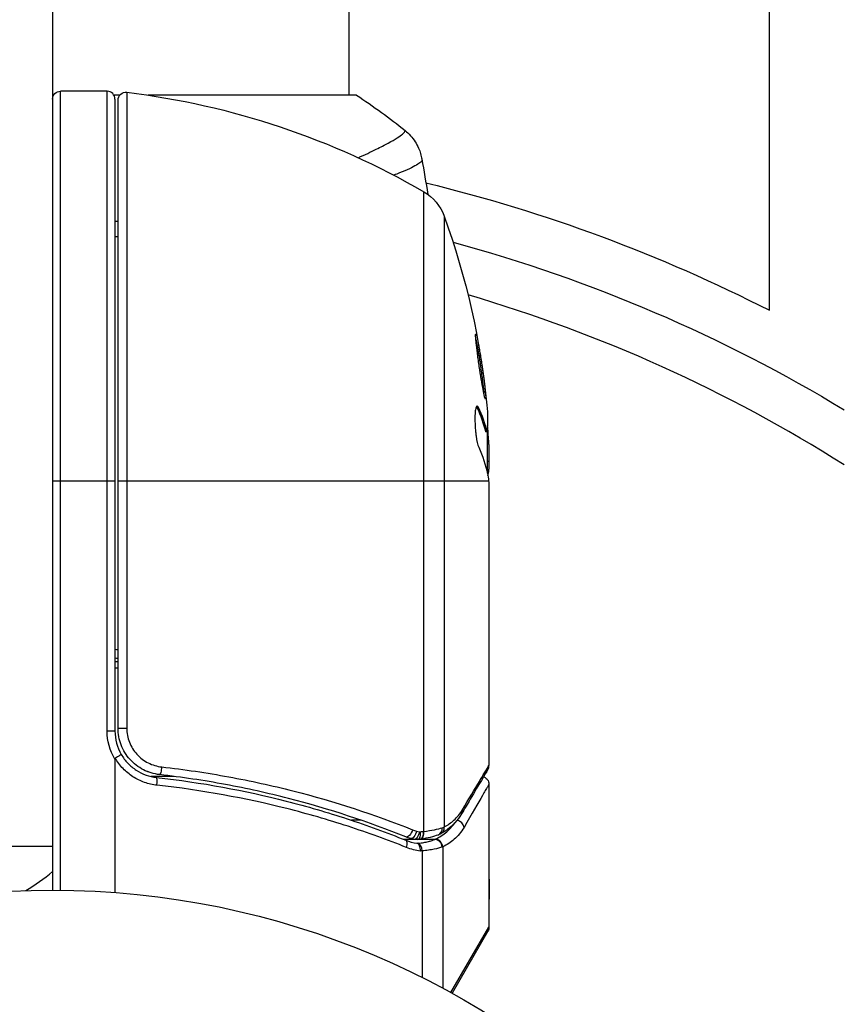
# Model space of a CAD drawing. Units: millimetres. Extents: x -4045 to 4673, y -4604 to 3824.
# Drawn here: x -2 to 51, y -1036 to -973 of the extents above; entities that cross this region are included whole.
import ezdxf

# ---------------------------------------------------------------- set-up
doc = ezdxf.new("R2010")
doc.units = ezdxf.units.MM
doc.header["$LTSCALE"] = 20
doc.layers.add('2d', color=230, linetype='Continuous')

msp = doc.modelspace()

# ---------------------------------------------------------------- linework, layer by layer
at = {"layer": '2d'}
for p, q in [((0, -53), (0, -1029)), ((19, -553.961), (19, -978)), ((46, -991.803), (46, -913)), ((0.067, -978), (0, -978)), ((0.5, -1029.002), (0.5, -977.75)), ((3.5, -977.75), (0.5, -977.75)), ((3.5, -1018.786), (3.5, -977.75)), ((4.309, -978), (3.933, -978)), ((4, -978.25), (4, -1018.786)), ((4.2, -1018.608), (4.2, -978.311)), ((4.76, -977.815), (4.76, -1018.608)), ((19.5, -978), (6.128, -978)), ((23.811, -1025.228), (23.811, -984.194)), ((25.129, -985.77), (25.129, -1024.943)), ((27.229, -998.043), (27.33, -998.043)), ((27.878, -999.595), (27.777, -999.595)), ((27.9, -1002.245), (27.9, -999.592)), ((27.9, -999.955), (27.971, -999.955)), ((28, -1000.399), (28, -1001.983)), ((27.9, -1001.472), (28, -1001.472)), ((0, -1002.75), (4, -1002.75)), ((4.2, -1002.75), (27.979, -1002.75)), ((28, -1002.985), (28, -1020.996)), ((4.2, -1018.608), (4.76, -1018.608)), ((3.5, -1018.786), (4, -1018.786)), ((4, -1020.589), (4, -1029.151)), ((7.801, -1021.703), (6.296, -1021.703)), ((11.166, -1021.703), (11.166, -1021.703)), ((28, -1022.202), (28, -1031.369)), ((19.796, -1024.513), (19.172, -1024.513)), ((0, -1026.2), (-19, -1026.2)), ((23.19, -1025.74), (22.521, -1025.74)), ((24.525, -1025.74), (23.496, -1025.74)), ((23.626, -1025.723), (23.607, -1025.726)), ((25.029, -1026.219), (25.029, -1035.282)), ((23.71, -1026.477), (23.71, -1034.599)), ((25.552, -1035.566), (28, -1031.369)), ((27.933, -1031.619), (25.629, -1035.609))]:
    msp.add_line(p, q, dxfattribs=at)
msp.add_circle((0, -1082), 53, dxfattribs=at)
at = {"layer": '2d', "extrusion": (0, 0, -1)}
for centre, radius, start, end in [((-0.5, -978.25), 0.5, 0, 90), ((-4.7, -978.311), 0.5, 0, 96.9217), ((1.265, -1027.45), 50, 96.9217, 120.10174), ((0, -1082), 101.25, 103.68401, 117.02125), ((-22.307, -986.789), 3, 120.10174, 160.14775), ((21.9, -1002.75), 50, 160.14775, 174.42249), ((0, -1082), 98, 105.20005, 121.2228), ((21.9, -1002.75), 49.9, 176.18651, 176.37206), ((-7, -1018.786), 3.5, 328.99728, 0), ((-27.5, -1031.369), 0.5, 180, 210)]:
    msp.add_arc(centre, radius, start, end, dxfattribs=at)
at = {"layer": '2d'}
for centre, radius, start, end in [((3.5, -978.25), 0.5, 0, 90), ((0, -1082), 95, 57.67393, 73.70529), ((7, -1018.786), 3, 180, 210.13809), ((-9.5, -1016.2), 15, 301.21741, 309.29648)]:
    msp.add_arc(centre, radius, start, end, dxfattribs=at)
at = {"layer": '2d', "extrusion": (0, 0, -1)}
for centre, major_axis, ratio, start_param, end_param in [((-21.9, -998.824), (-49.809, 0), 0.438198, 3.098827, 3.176946), ((-21.9, -1001.241), (49.874, 0), 0.372483, -0.173016, -0.088745), ((-21.9, -1003.9), (-49.984, 0), 0.385779, 2.968909, 3.057634), ((6.918, -1021.092), (0.056, 0.497), 0.164291, 1.552139, 3.141593), ((22.855, -1025.12), (0.186, 0.464), 0.459792, 1.38811, 3.141593), ((23.102, -1025.205), (0.137, 0.481), 0.47782, 1.435585, 3.141593), ((23.286, -1025.249), (0.1, 0.49), 0.488334, 1.471214, 3.141593)]:
    msp.add_ellipse(centre, major_axis=major_axis, ratio=ratio, start_param=start_param, end_param=end_param, dxfattribs=at)
at = {"layer": '2d'}
for centre, major_axis, ratio, start_param, end_param in [((-21.9, -1001.241), (-49.974, 0), 0.372483, 3.23016, 3.314259), ((-21.9, -1003.076), (49.995, 0), 0.886633, 0.070459, 0.087901), ((6.615, -1022.265), (0.055, 0.497), 0.159824, -1.5531, 0), ((25.809, -1023.847), (-0.43, 0.255), 0.879292, 3.141593, 3.735574), ((24.548, -1024.991), (-0.172, 0.47), 0.884978, 3.14158, 4.399679), ((24.658, -1024.943), (-0.236, 0.441), 0.925423, 3.141632, 4.252677), ((25.915, -1024.968), (-0.434, 0.249), 0.886703, 3.715637, 5.113129), ((23.364, -1025.253), (-0.06, 0.496), 0.494864, 3.141592, 4.652844), ((23.542, -1025.23), (-0.065, 0.496), 0.49795, 3.141593, 4.647132), ((23.561, -1025.228), (-0.066, 0.496), 0.498291, 3.141592, 4.646637), ((22.471, -1026.259), (0.187, 0.464), 0.453607, -1.389933, 0), ((23.46, -1026.477), (-0.046, 0.498), 0.499491, 4.66634, 6.100541), ((24.525, -1026.233), (-0.189, 0.463), 0.916372, 4.353783, 5.863376), ((24.559, -1026.219), (-0.212, 0.453), 0.928876, 4.301608, 5.815693)]:
    msp.add_ellipse(centre, major_axis=major_axis, ratio=ratio, start_param=start_param, end_param=end_param, dxfattribs=at)
for points in [[(19.5, -978), (20.584, -978.712), (21.644, -979.488), (22.613, -980.266)], [(23.692, -982.095), (23.693, -982.101), (23.692, -982.118), (23.699, -982.173)], [(23.692, -982.095), (23.823, -982.852), (23.951, -983.609), (24.076, -984.366)], [(4, -986.093), (4.067, -986.087), (4.133, -986.081), (4.2, -986.074)], [(4.2, -987.078), (4.133, -987.083), (4.067, -987.088), (4, -987.093)], [(27.193, -997.982), (27.205, -997.997), (27.217, -998.018), (27.229, -998.043)], [(28, -1000.399), (27.992, -1000.243), (27.982, -1000.095), (27.971, -999.955)], [(27.908, -1002.283), (27.936, -1002.411), (27.96, -1002.566), (27.979, -1002.75)], [(27.989, -1002.858), (27.993, -1002.899), (27.997, -1002.941), (28, -1002.985)], [(4, -1013.545), (4.067, -1013.551), (4.133, -1013.556), (4.2, -1013.561)], [(4.2, -1014.139), (4.133, -1014.134), (4.067, -1014.128), (4, -1014.123)], [(4, -1014.323), (4.067, -1014.329), (4.133, -1014.334), (4.2, -1014.34)], [(4.2, -1014.767), (4.133, -1014.762), (4.067, -1014.756), (4, -1014.751)], [(27.931, -1021.251), (27.975, -1021.175), (28, -1021.088), (28, -1020.999)], [(28, -1020.996), (28, -1020.997), (28, -1020.998), (28, -1020.999)], [(6.061, -1021.383), (6.06, -1021.383), (6.06, -1021.383), (6.059, -1021.383)], [(27.781, -1022.581), (27.781, -1022.581), (27.781, -1022.581), (27.781, -1022.581)], [(24.996, -1024.991), (25.046, -1024.976), (25.09, -1024.96), (25.129, -1024.943)], [(22.965, -1025.685), (22.865, -1025.657), (22.766, -1025.623), (22.668, -1025.584)], [(23.185, -1025.739), (23.112, -1025.724), (23.038, -1025.706), (22.965, -1025.685)], [(23.098, -1025.12), (23.181, -1025.153), (23.264, -1025.181), (23.348, -1025.205)], [(23.348, -1025.205), (23.41, -1025.222), (23.472, -1025.237), (23.534, -1025.249)], [(23.534, -1025.249), (23.56, -1025.255), (23.586, -1025.256), (23.613, -1025.253)], [(23.792, -1025.23), (23.799, -1025.229), (23.805, -1025.229), (23.811, -1025.228)], [(24.894, -1025.384), (24.838, -1025.414), (24.78, -1025.439), (24.72, -1025.461)], [(22.658, -1025.795), (22.892, -1025.889), (23.13, -1025.952), (23.372, -1025.985)], [(23.6, -1026.486), (23.298, -1026.449), (23.002, -1026.375), (22.711, -1026.259)], [(23.424, -1025.749), (23.345, -1025.759), (23.263, -1025.755), (23.185, -1025.739)], [(23.372, -1025.985), (23.379, -1025.986), (23.386, -1025.987), (23.391, -1025.988)], [(23.607, -1025.726), (23.546, -1025.734), (23.485, -1025.742), (23.424, -1025.749)], [(25.029, -1026.219), (25.016, -1026.224), (25.003, -1026.229), (24.988, -1026.233)], [(23.71, -1026.477), (23.674, -1026.48), (23.637, -1026.483), (23.6, -1026.486)], [(28, -1028.192), (28.006, -1028.62), (28.012, -1029.049), (28.016, -1029.478)], [(28.016, -1029.478), (28.017, -1029.522), (28.011, -1029.567), (28, -1029.61)], [(28.016, -1029.478), (28.016, -1029.478), (28.016, -1029.478), (28.016, -1029.478)]]:
    msp.add_open_spline(points, degree=3, dxfattribs=at)
for points, knots in [([(19.605, -982.014), (20.034, -981.823), (20.421, -981.642), (20.911, -981.4), (21.049, -981.33), (21.307, -981.196), (21.428, -981.132), (21.762, -980.95), (21.95, -980.841), (22.257, -980.648), (22.376, -980.566), (22.502, -980.463), (22.535, -980.431), (22.584, -980.377), (22.6, -980.355), (22.608, -980.323), (22.609, -980.313), (22.612, -980.299), (22.614, -980.294), (22.618, -980.281), (22.619, -980.276), (22.617, -980.27), (22.615, -980.267), (22.613, -980.266)], [0.10600933, 0.10600933, 0.10600933, 0.10600933, 0.10884856, 0.10884856, 0.11005954, 0.11005954, 0.11127053, 0.11127053, 0.11369251, 0.11369251, 0.11611448, 0.11611448, 0.11732547, 0.11732547, 0.11853646, 0.11853646, 0.11914195, 0.11914195, 0.11974744, 0.11974744, 0.12095843, 0.12095843, 0.12162508, 0.12162508, 0.12162508, 0.12162508]), ([(22.613, -980.266), (22.865, -980.468), (23.087, -980.715), (23.346, -981.119), (23.421, -981.259), (23.534, -981.519), (23.577, -981.636), (23.647, -981.872), (23.674, -981.993), (23.692, -982.095)], [0, 0, 0, 0, 0.0971513, 0.0971513, 0.1448169, 0.1448169, 0.1834669, 0.1834669, 0.2252164, 0.2252164, 0.2252164, 0.2252164]), ([(23.699, -982.173), (23.704, -982.21), (23.676, -982.252), (23.557, -982.358), (23.466, -982.419), (23.103, -982.624), (22.741, -982.793), (22.144, -983.038), (22.023, -983.087), (21.894, -983.138)], [-0.00000006, -0.00000006, -0.00000006, -0.00000006, 0.002192881, 0.002192881, 0.004385821, 0.004385821, 0.008771703, 0.008771703, 0.009816487, 0.009816487, 0.009816487, 0.009816487]), ([(27.155, -993.307), (27.149, -993.307), (27.145, -993.32), (27.142, -993.375), (27.142, -993.415), (27.147, -993.521), (27.152, -993.588), (27.165, -993.741), (27.174, -993.829), (27.195, -994.027), (27.207, -994.133), (27.235, -994.362), (27.25, -994.485), (27.284, -994.739), (27.302, -994.87), (27.34, -995.139), (27.36, -995.277), (27.421, -995.686), (27.464, -995.96), (27.547, -996.463), (27.589, -996.697), (27.645, -996.99), (27.662, -997.077), (27.694, -997.229), (27.709, -997.295), (27.735, -997.4), (27.747, -997.44), (27.766, -997.494), (27.774, -997.508), (27.78, -997.508), (27.792, -997.508), (27.795, -997.453), (27.788, -997.294), (27.783, -997.228), (27.77, -997.073), (27.762, -996.985), (27.741, -996.79), (27.729, -996.681), (27.701, -996.452), (27.686, -996.331), (27.636, -995.948), (27.598, -995.675), (27.536, -995.262), (27.516, -995.127), (27.474, -994.86), (27.452, -994.727), (27.41, -994.474), (27.389, -994.354), (27.349, -994.127), (27.329, -994.019), (27.274, -993.729), (27.24, -993.572), (27.187, -993.362), (27.167, -993.307), (27.155, -993.307)], [0.00828109, 0.00828109, 0.00828109, 0.00828109, 0.00869387, 0.00869387, 0.00910665, 0.00910665, 0.00951942, 0.00951942, 0.0099322, 0.0099322, 0.01034497, 0.01034497, 0.01075775, 0.01075775, 0.01117052, 0.01117052, 0.0115833, 0.0115833, 0.01240885, 0.01240885, 0.0132344, 0.0132344, 0.01364718, 0.01364718, 0.01405995, 0.01405995, 0.01447273, 0.01447273, 0.0148855, 0.0148855, 0.0148855, 0.01571166, 0.01571166, 0.01612473, 0.01612473, 0.01653781, 0.01653781, 0.01695089, 0.01695089, 0.01736396, 0.01736396, 0.01819011, 0.01819011, 0.01860319, 0.01860319, 0.01901627, 0.01901627, 0.01942934, 0.01942934, 0.01984242, 0.01984242, 0.02066857, 0.02066857, 0.02149473, 0.02149473, 0.02149473, 0.02149473]), ([(27.159, -993.675), (27.175, -993.749), (27.192, -993.833), (27.228, -994.021), (27.248, -994.126), (27.288, -994.354), (27.309, -994.477), (27.372, -994.854), (27.415, -995.129), (27.476, -995.537), (27.496, -995.675), (27.534, -995.945), (27.552, -996.075), (27.585, -996.329), (27.6, -996.452), (27.628, -996.682), (27.64, -996.788), (27.66, -996.98), (27.669, -997.065), (27.675, -997.14)], [0.006174488, 0.006174488, 0.006174488, 0.006174488, 0.00656405, 0.00656405, 0.006976911, 0.006976911, 0.007389773, 0.007389773, 0.008215496, 0.008215496, 0.008628358, 0.008628358, 0.00904122, 0.00904122, 0.009454081, 0.009454081, 0.009866943, 0.009866943, 0.010260926, 0.010260926, 0.010260926, 0.010260926]), ([(27.33, -998.043), (27.299, -997.977), (27.269, -997.943), (27.226, -997.945), (27.212, -997.954), (27.187, -997.99), (27.175, -998.017), (27.142, -998.12), (27.125, -998.223), (27.102, -998.477), (27.096, -998.631), (27.098, -998.963), (27.105, -999.144), (27.124, -999.414), (27.132, -999.505), (27.15, -999.681), (27.16, -999.766), (27.217, -1000.182), (27.278, -1000.449), (27.341, -1000.587)], [0.000000216, 0.000000216, 0.000000216, 0.000000216, 0.000538822, 0.000538822, 0.000808126, 0.000808126, 0.001077429, 0.001077429, 0.001616036, 0.001616036, 0.002154642, 0.002154642, 0.002693249, 0.002693249, 0.002962552, 0.002962552, 0.003231855, 0.003231855, 0.004309069, 0.004309069, 0.004309069, 0.004309069]), ([(27.93, -1002.394), (27.944, -1002.362), (27.956, -1002.316), (27.98, -1002.186), (27.991, -1002.094), (28, -1001.983)], [0.000109179, 0.000109179, 0.000109179, 0.000109179, 0.000612586, 0.000612586, 0.001224972, 0.001224972, 0.001224972, 0.001224972]), ([(27.979, -1002.75), (27.979, -1002.751), (27.979, -1002.752), (27.979, -1002.753), (27.983, -1002.787), (27.986, -1002.822), (27.989, -1002.858)], [0.0009891619, 0.0009891619, 0.0009891619, 0.0009891619, 0.0009951932, 0.0009951932, 0.0009951932, 0.0011780063, 0.0011780063, 0.0011780063, 0.0011780063]), ([(6.861, -1021.588), (6.68, -1021.568), (6.503, -1021.531), (6.157, -1021.426), (5.988, -1021.358), (5.663, -1021.191), (5.51, -1021.093), (5.224, -1020.872), (5.088, -1020.746), (4.844, -1020.474), (4.736, -1020.329), (4.546, -1020.018), (4.464, -1019.852), (4.333, -1019.511), (4.284, -1019.336), (4.217, -1018.977), (4.2, -1018.792), (4.2, -1018.608)], [0, 0, 0, 0, 0.000545643, 0.000545643, 0.001091287, 0.001091287, 0.00163693, 0.00163693, 0.002182574, 0.002182574, 0.002728217, 0.002728217, 0.003273861, 0.003273861, 0.003819504, 0.003819504, 0.004365148, 0.004365148, 0.004365148, 0.004365148]), ([(4.76, -1018.608), (4.76, -1018.762), (4.775, -1018.917), (4.832, -1019.218), (4.874, -1019.365), (4.985, -1019.65), (5.055, -1019.789), (5.216, -1020.048), (5.307, -1020.169), (5.514, -1020.395), (5.628, -1020.499), (5.869, -1020.683), (5.997, -1020.763), (6.406, -1020.971), (6.697, -1021.058), (7.001, -1021.092)], [0, 0, 0, 0, 0.000463651, 0.000463651, 0.000927302, 0.000927302, 0.001390953, 0.001390953, 0.001854603, 0.001854603, 0.002318254, 0.002318254, 0.002781905, 0.002781905, 0.003709207, 0.003709207, 0.003709207, 0.003709207]), ([(4.02, -1020.532), (4.017, -1020.534), (4.014, -1020.536), (4.012, -1020.539), (4.009, -1020.543), (4.007, -1020.547), (4.005, -1020.551), (4.002, -1020.559), (4.001, -1020.568), (4, -1020.576), (4, -1020.58), (4, -1020.585), (4, -1020.589)], [0, 0, 0, 0, 0.00001071121, 0.00001071121, 0.00001071121, 0.00002440055, 0.00002440055, 0.00002440055, 0.00005006012, 0.00005006012, 0.00005006012, 0.0000630132, 0.0000630132, 0.0000630132, 0.0000630132]), ([(4.406, -1020.293), (4.407, -1020.296), (4.368, -1020.322), (4.227, -1020.41), (4.127, -1020.47), (4.02, -1020.532)], [-0.0000178358, -0.0000178358, -0.0000178358, -0.0000178358, 0.0003545552, 0.0003545552, 0.0007269462, 0.0007269462, 0.0007269462, 0.0007269462]), ([(6.695, -1022.265), (6.421, -1022.235), (6.154, -1022.174), (5.638, -1021.992), (5.387, -1021.868), (4.925, -1021.571), (4.711, -1021.396), (4.327, -1020.994), (4.16, -1020.773), (4.02, -1020.532)], [0, 0, 0, 0, 0.000827478, 0.000827478, 0.001654956, 0.001654956, 0.002482434, 0.002482434, 0.003309912, 0.003309912, 0.003309912, 0.003309912]), ([(4.406, -1020.293), (4.524, -1020.496), (4.664, -1020.683), (4.989, -1021.025), (5.171, -1021.175), (5.561, -1021.429), (5.775, -1021.535), (6.212, -1021.69), (6.437, -1021.742), (6.67, -1021.768)], [0.001588216, 0.001588216, 0.001588216, 0.001588216, 0.002301357, 0.002301357, 0.003014498, 0.003014498, 0.003727639, 0.003727639, 0.004440779, 0.004440779, 0.004440779, 0.004440779]), ([(5.907, -1021.315), (5.902, -1021.312), (5.898, -1021.31), (5.89, -1021.307), (5.888, -1021.305), (5.873, -1021.298), (5.862, -1021.293), (5.849, -1021.286), (5.847, -1021.285), (5.844, -1021.284), (5.844, -1021.284), (5.844, -1021.284), (5.844, -1021.284), (5.844, -1021.284), (5.844, -1021.284), (5.844, -1021.284)], [0.01094071, 0.01094071, 0.01094071, 0.01094071, 0.0191862, 0.0191862, 0.02352887, 0.02352887, 0.04524325, 0.04524325, 0.0493145, 0.0493145, 0.04985733, 0.04985733, 0.04989126, 0.04989126, 0.04990822, 0.04990822, 0.04990822, 0.04990822]), ([(7.001, -1021.092), (7.728, -1021.173), (8.45, -1021.267), (9.885, -1021.48), (10.597, -1021.598), (12.705, -1021.985), (14.077, -1022.286), (18.098, -1023.309), (20.655, -1024.148), (23.098, -1025.12)], [0, 0, 0, 0, 0.0022235, 0.0022235, 0.00444701, 0.00444701, 0.00889401, 0.00889401, 0.01778802, 0.01778802, 0.01778802, 0.01778802]), ([(27.931, -1021.251), (27.759, -1021.54), (27.36, -1022.214), (26.623, -1023.456), (26.437, -1023.768), (26.239, -1024.102)], [0, 0, 0, 0, 0.817849, 0.817849, 1.062668, 1.062668, 1.062668, 1.062668]), ([(26.291, -1023.847), (26.73, -1023.114), (27.099, -1022.499), (27.532, -1021.776), (27.657, -1021.569), (27.862, -1021.226), (27.943, -1021.091), (28, -1020.996)], [0, 0, 0, 0, 0.00535017, 0.00535017, 0.00802526, 0.00802526, 0.01070034, 0.01070034, 0.01070034, 0.01070034]), ([(6.157, -1021.42), (6.154, -1021.419), (6.151, -1021.418), (6.147, -1021.417), (6.146, -1021.416), (6.142, -1021.415), (6.139, -1021.414), (6.129, -1021.41), (6.122, -1021.407), (6.096, -1021.397), (6.078, -1021.39), (6.061, -1021.383)], [0.01786198, 0.01786198, 0.01786198, 0.01786198, 0.02027491, 0.02027491, 0.02141311, 0.02141311, 0.02394024, 0.02394024, 0.03067932, 0.03067932, 0.04865188, 0.04865188, 0.04865188, 0.04865188]), ([(6.67, -1021.768), (9.556, -1022.088), (12.324, -1022.603), (16.32, -1023.623), (17.626, -1024.004), (19.547, -1024.635), (20.182, -1024.855), (21.433, -1025.313), (22.05, -1025.55), (22.658, -1025.795)], [0, 0, 0, 0, 0.00868805, 0.00868805, 0.01303207, 0.01303207, 0.01520408, 0.01520408, 0.0173761, 0.0173761, 0.0173761, 0.0173761]), ([(6.861, -1021.588), (6.848, -1021.587), (6.836, -1021.585), (6.821, -1021.584), (6.818, -1021.583), (6.815, -1021.583), (6.814, -1021.583), (6.813, -1021.582), (6.812, -1021.582), (6.81, -1021.582), (6.809, -1021.582), (6.803, -1021.581), (6.798, -1021.581), (6.786, -1021.579), (6.778, -1021.578), (6.766, -1021.576), (6.76, -1021.575), (6.754, -1021.574), (6.754, -1021.574), (6.753, -1021.574), (6.753, -1021.574), (6.752, -1021.574), (6.752, -1021.574), (6.752, -1021.574)], [0, 0, 0, 0, 0.00463788, 0.00463788, 0.00550732, 0.00550732, 0.00583336, 0.00583336, 0.00606521, 0.00606521, 0.0065289, 0.0065289, 0.00838376, 0.00838376, 0.01116615, 0.01116615, 0.01325288, 0.01325288, 0.01344851, 0.01344851, 0.01356443, 0.01356443, 0.01362239, 0.01362239, 0.01362239, 0.01362239]), ([(22.668, -1025.584), (20.273, -1024.621), (17.764, -1023.789), (13.815, -1022.775), (12.468, -1022.476), (10.397, -1022.091), (9.697, -1021.974), (8.286, -1021.763), (7.576, -1021.67), (6.861, -1021.588)], [0, 0, 0, 0, 0.00862373, 0.00862373, 0.0129356, 0.0129356, 0.01509153, 0.01509153, 0.01724746, 0.01724746, 0.01724746, 0.01724746]), ([(27.65, -1021.725), (27.653, -1021.726), (27.656, -1021.728), (27.694, -1021.74), (27.728, -1021.756), (27.807, -1021.804), (27.849, -1021.841), (27.906, -1021.908), (27.924, -1021.936), (27.966, -1022.014), (27.984, -1022.067), (27.998, -1022.148), (28, -1022.175), (28, -1022.202)], [0.01511681, 0.01511681, 0.01511681, 0.01511681, 0.01613866, 0.01613866, 0.02726659, 0.02726659, 0.04367519, 0.04367519, 0.05366442, 0.05366442, 0.07009968, 0.07009968, 0.07826081, 0.07826081, 0.07826081, 0.07826081]), ([(22.711, -1026.259), (22.103, -1026.016), (21.485, -1025.781), (20.231, -1025.327), (19.596, -1025.109), (17.672, -1024.483), (16.364, -1024.105), (12.361, -1023.093), (9.588, -1022.582), (6.695, -1022.265)], [0, 0, 0, 0, 0.00220601, 0.00220601, 0.00441202, 0.00441202, 0.00882403, 0.00882403, 0.01764806, 0.01764806, 0.01764806, 0.01764806]), ([(28, -1022.203), (28, -1022.203), (27.965, -1022.263), (27.86, -1022.444), (27.816, -1022.52), (27.711, -1022.702), (27.65, -1022.807), (27.305, -1023.403), (26.905, -1024.095), (26.399, -1024.968)], [0.01302615, 0.01302615, 0.01302615, 0.01302615, 0.01627626, 0.01627626, 0.01790389, 0.01790389, 0.01953152, 0.01953152, 0.02604202, 0.02604202, 0.02604202, 0.02604202]), ([(26.239, -1024.102), (25.977, -1024.543), (25.669, -1024.855), (25.191, -1025.211), (25.045, -1025.303), (24.894, -1025.384)], [0, 0, 0, 0, 0.2877109, 0.2877109, 0.4071689, 0.4071689, 0.4071689, 0.4071689]), ([(25.129, -1024.943), (25.351, -1024.825), (25.56, -1024.68), (25.851, -1024.413), (25.945, -1024.316), (26.124, -1024.1), (26.21, -1023.982), (26.291, -1023.847)], [0, 0, 0, 0, 0.001998239, 0.001998239, 0.002997359, 0.002997359, 0.003996479, 0.003996479, 0.003996479, 0.003996479]), ([(23.811, -1025.228), (24.068, -1025.199), (24.296, -1025.162), (24.698, -1025.077), (24.866, -1025.031), (24.996, -1024.991)], [0, 0, 0, 0, 0.000882531, 0.000882531, 0.001765062, 0.001765062, 0.001765062, 0.001765062]), ([(24.559, -1025.726), (24.823, -1025.604), (25.069, -1025.447), (25.408, -1025.152), (25.516, -1025.044), (25.683, -1024.848), (25.745, -1024.768), (25.805, -1024.681)], [0, 0, 0, 0, 0.002323118, 0.002323118, 0.003484677, 0.003484677, 0.004202865, 0.004202865, 0.004202865, 0.004202865]), ([(26.399, -1024.968), (26.306, -1025.128), (26.208, -1025.266), (26, -1025.516), (25.891, -1025.628), (25.547, -1025.932), (25.298, -1026.094), (25.029, -1026.219)], [0, 0, 0, 0, 0.001200932, 0.001200932, 0.002401864, 0.002401864, 0.004803728, 0.004803728, 0.004803728, 0.004803728]), ([(23.613, -1025.253), (23.656, -1025.247), (23.699, -1025.242), (23.742, -1025.237), (23.758, -1025.235), (23.775, -1025.232), (23.792, -1025.23)], [0, 0, 0, 0, 0.0001497446, 0.0001497446, 0.0001497446, 0.0002085296, 0.0002085296, 0.0002085296, 0.0002085296]), ([(24.72, -1025.461), (24.593, -1025.507), (24.427, -1025.561), (24.055, -1025.654), (23.848, -1025.694), (23.626, -1025.723)], [0, 0, 0, 0, 0.0798684, 0.0798684, 0.1557777, 0.1557777, 0.1557777, 0.1557777]), ([(23.391, -1025.988), (23.393, -1025.988), (23.394, -1025.988), (23.396, -1025.988), (23.417, -1025.986), (23.439, -1025.985), (23.46, -1025.983)], [-0.00000536512, -0.00000536512, -0.00000536512, -0.00000536512, 0, 0, 0, 0.00007199242, 0.00007199242, 0.00007199242, 0.00007199242]), ([(23.6, -1026.486), (23.602, -1026.365), (23.582, -1026.246), (23.506, -1026.064), (23.451, -1026.004), (23.391, -1025.988)], [-0.0000106927, -0.0000106927, -0.0000106927, -0.0000106927, 0.0003537469, 0.0003537469, 0.0007181865, 0.0007181865, 0.0007181865, 0.0007181865]), ([(23.46, -1025.983), (23.585, -1025.973), (23.702, -1025.959), (23.918, -1025.925), (24.019, -1025.904), (24.199, -1025.858), (24.278, -1025.834), (24.381, -1025.798), (24.413, -1025.786), (24.473, -1025.762), (24.5, -1025.751), (24.525, -1025.74)], [0, 0, 0, 0, 0.000417436, 0.000417436, 0.000834873, 0.000834873, 0.001252309, 0.001252309, 0.001461028, 0.001461028, 0.001669746, 0.001669746, 0.001669746, 0.001669746]), ([(24.988, -1026.233), (24.863, -1026.276), (24.691, -1026.328), (24.366, -1026.395), (24.246, -1026.416), (23.992, -1026.451), (23.855, -1026.466), (23.71, -1026.477)], [0, 0, 0, 0, 0.00100776, 0.00100776, 0.00151164, 0.00151164, 0.00201552, 0.00201552, 0.00201552, 0.00201552]), ([(24.525, -1025.74), (24.525, -1025.74), (24.525, -1025.74), (24.525, -1025.74), (24.537, -1025.735), (24.548, -1025.731), (24.559, -1025.726)], [-0.00000006, -0.00000006, -0.00000006, -0.00000006, 0, 0, 0, 0.00009374944, 0.00009374944, 0.00009374944, 0.00009374944]), ([(28, -1029.505), (28.004, -1029.499), (28.006, -1029.495), (28.014, -1029.483), (28.016, -1029.478), (28.016, -1029.478)], [0.019996079, 0.019996079, 0.019996079, 0.019996079, 0.022322324, 0.022322324, 0.028884025, 0.028884025, 0.028884025, 0.028884025])]:
    msp.add_open_spline(points, degree=3, knots=knots, dxfattribs=at)

doc.saveas('drawing.dxf')
